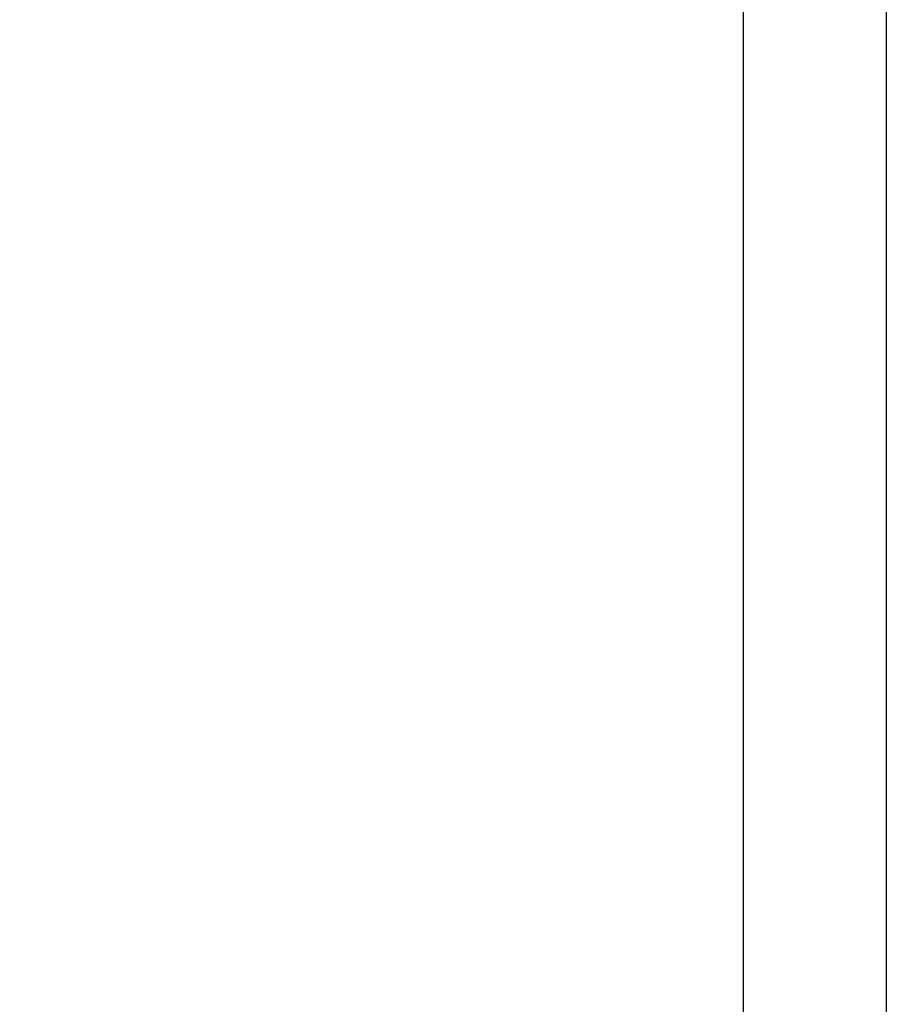
# Model space of a CAD drawing. Units: inches. Extents: x 14 to 240, y 19 to 250.
# Drawn here: x 85 to 109, y 87 to 114 of the extents above; entities that cross this region are included whole.
import ezdxf

# ---------------------------------------------------------------- set-up
doc = ezdxf.new("R2010")
doc.units = ezdxf.units.IN
doc.header["$MEASUREMENT"] = 0
doc.layers.add('AM_5', color=3, linetype='Continuous', lineweight=25)
doc.dimstyles.get("Standard").update_dxf_attribs({"dimtxt": 0.18, "dimasz": 0.18, "dimexe": 0.18, "dimexo": 0.0625, "dimgap": 0.09, "dimtad": 0, "dimtih": 1, "dimtoh": 1, "dimdec": 4, "dimzin": 0, "dimdsep": 46, "dimtxsty": 'Standard', "dimcen": 0.09, "dimadec": 0, "dimazin": 0, "dimtfac": 1, "dimtdec": 4, "dimtofl": 0, "dimtmove": 0, "dimatfit": 3, "dimfxl": 0, "dimtolj": 1, "dimtzin": 0, "dimarcsym": 0})

# ---------------------------------------------------------------- blocks, each defined once
blk = doc.blocks.new('*D123')
at = {"layer": 'AM_5', "color": 0, "lineweight": -2}
for p, q in [((105.244, 134.662), (105.244, 19.998)), ((72.527, 84.465), (72.527, 19.998)), ((73.027, 19.998), (86.11, 19.998)), ((104.744, 19.998), (91.662, 19.998))]:
    blk.add_line(p, q, dxfattribs=at)
at = {"layer": 'AM_5', "color": 0}
for points in [[(73.027, 20.082), (73.027, 19.915), (72.527, 19.998)], [(104.744, 19.915), (104.744, 20.082), (105.244, 19.998)]]:
    blk.add_solid(points, dxfattribs=at)
at = {"layer": 'Defpoints', "color": 0}
for p in [(105.244, 134.662), (72.527, 84.465), (105.244, 20.498)]:
    blk.add_point(p, dxfattribs=at)
at = {"layer": 'AM_5', "color": 0, "insert": (88.886, 19.998), "char_height": 1, "attachment_point": 5}
blk.add_mtext('\\A1;32.717', dxfattribs=at)
blk = doc.blocks.new('*D125')
at = {"layer": 'AM_5', "color": 0, "lineweight": -2}
for p, q in [((109.184, 123.638), (109.184, 29.998)), ((72.527, 84.465), (72.527, 29.998)), ((73.027, 29.998), (88.08, 29.998)), ((108.684, 29.998), (93.632, 29.998))]:
    blk.add_line(p, q, dxfattribs=at)
at = {"layer": 'AM_5', "color": 0}
for points in [[(73.027, 30.082), (73.027, 29.915), (72.527, 29.998)], [(108.684, 29.915), (108.684, 30.082), (109.184, 29.998)]]:
    blk.add_solid(points, dxfattribs=at)
at = {"layer": 'Defpoints', "color": 0}
for p in [(109.184, 123.638), (72.527, 84.465), (72.527, 30.498)]:
    blk.add_point(p, dxfattribs=at)
at = {"layer": 'AM_5', "color": 0, "insert": (90.856, 29.998), "char_height": 1, "attachment_point": 5}
blk.add_mtext('\\A1;36.657', dxfattribs=at)

msp = doc.modelspace()

# ---------------------------------------------------------------- dimensions: what is measured, and where the dimension line sits
at = {"layer": 'AM_5'}
for base, p1, p2, text, picture, middle in [((105.24448, 19.99827), (72.52749, 84.46459), (105.24448, 134.66157), '32.717', '*D123', (88.88598, 19.99827)), ((72.52749, 29.99827), (109.18449, 123.63757), (72.52749, 84.46459), '36.657', '*D125', (90.85599, 29.99827))]:
    dim = msp.add_linear_dim(base=base, p1=p1, p2=p2, text=text, dimstyle='Standard', override={"dimtxt": 1, "dimasz": 0.5, "dimexe": 0, "dimexo": 0, "dimgap": 0.3}, dxfattribs=at)
    dim.commit()
    dim.dimension.update_dxf_attribs({"geometry": picture, "text_midpoint": middle, "dimtype": 160})

doc.saveas('drawing.dxf')
